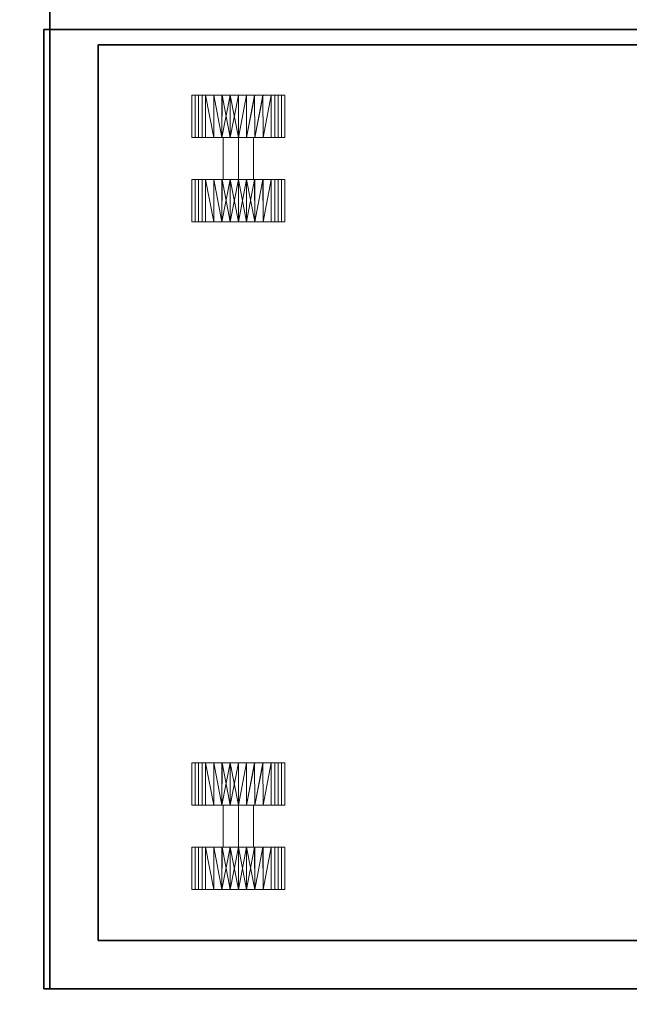
# Model space of a CAD drawing. Units: inches. Extents: x -2 to 325, y -6 to 100.
# Drawn here: x 15 to 24, y 3 to 19 of the extents above; entities that cross this region are included whole.
import ezdxf

# ---------------------------------------------------------------- set-up
doc = ezdxf.new("R2010")
doc.units = ezdxf.units.IN
doc.header["$MEASUREMENT"] = 0
for name, color, linetype in [('STORAGE', 4, 'Continuous'), ('STORAGE-CUSHION', 4, 'Continuous'), ('STORAGE-TOPLAMINATE', 4, 'Continuous'), ('WKSURF-LAM', 6, 'Continuous')]:
    doc.layers.add(name, color=color, linetype=linetype)
doc.layers.add('STORAGE-CASTER', color=4, linetype='Continuous', lineweight=9)

# ---------------------------------------------------------------- blocks, each defined once
blk = doc.blocks.new('VFTS10_3096LF_0T')
at = {"layer": 'WKSURF-LAM'}
for points in [[(95.94, -1, -1.165), (95.94, -30, -1.165), (0.06, -30, -1.165), (0.06, -1, -1.165)], [(95.94, -1), (0.06, -1), (0.06, -30), (95.94, -30)]]:
    blk.add_3dface(points, dxfattribs=at)
blk = doc.blocks.new('2FM11K_18BFL03L_0T')
at = {"layer": 'STORAGE'}
for points, invisible_edges in [([(0.76, 17.115, 2.534), (0.76, 0.908, 2.534), (0, 0.908, 2.534), (0, 17.875, 2.534)], 8), ([(14.886, 17.115, 2.534), (0.76, 17.115, 2.534), (0, 17.875, 2.534), (15.646, 17.875, 2.534)], 10), ([(15.646, 0.908, 2.534), (14.886, 0.908, 2.534), (14.886, 17.115, 2.534), (15.646, 17.875, 2.534)], 4)]:
    blk.add_3dface(points, dxfattribs=dict(at, invisible_edges=invisible_edges))
for points in [[(0, 17.875, 2.534), (0, 0.908, 2.534), (0, 0.908, 20.099), (0, 17.875, 20.099)], [(0, 17.875, 20.099), (0, 0.908, 20.099), (15.646, 0.908, 20.099), (15.646, 17.875, 20.099)], [(0, 17.875, 2.534), (0, 17.875, 20.099), (15.646, 17.875, 20.099), (15.646, 17.875, 2.534)], [(15.646, 17.875, 1.034), (15.646, 0, 1.034), (0, 0, 1.034), (0, 17.875, 1.034)], [(15.646, 17.875, 2.534), (0, 17.875, 2.534), (0, 0, 2.534), (15.646, 0, 2.534)], [(0, 17.875, 2.534), (15.646, 17.875, 2.534), (15.646, 17.875, 1.034), (0, 17.875, 1.034)], [(0, 17.875, 1.034), (0, 0, 1.034), (0, 0, 2.534), (0, 17.875, 2.534)], [(0, 17.875, 20.234), (0, 0.908, 20.234), (15.646, 0.908, 20.234), (15.646, 17.875, 20.234)], [(0, 17.875, 20.234), (0, 17.875, 20.099), (0, 0.908, 20.099), (0, 0.908, 20.234)], [(0, 0.908, 20.099), (0, 17.875, 20.099), (15.646, 17.875, 20.099), (15.646, 0.908, 20.099)], [(0, 17.875, 20.234), (15.646, 17.875, 20.234), (15.646, 17.875, 20.099), (0, 17.875, 20.099)], [(0.76, 17.115, 19.339), (0.76, 0.908, 19.339), (0.76, 0.908, 2.534), (0.76, 17.115, 2.534)], [(14.886, 17.115, 19.339), (14.886, 0.908, 19.339), (0.76, 0.908, 19.339), (0.76, 17.115, 19.339)], [(0.76, 17.115, 19.339), (0.76, 17.115, 2.534), (14.886, 17.115, 2.534), (14.886, 17.115, 19.339)], [(14.886, 17.115, 2.534), (14.886, 0.908, 2.534), (14.886, 0.908, 19.339), (14.886, 17.115, 19.339)]]:
    blk.add_3dface(points, dxfattribs=at)
at = {"layer": 'STORAGE-CASTER'}
for points in [[(2.231, 15.638, 0.734), (1.564, 15.638, 0.734), (1.564, 15.585, 0.864), (2.231, 15.585, 0.864)], [(1.564, 15.638, 0.734), (2.231, 15.638, 0.734), (2.231, 15.585, 0.605), (1.564, 15.585, 0.605)], [(1.564, 14.904, 0.734), (1.564, 14.904, 1.469), (1.564, 15.423, 1.254), (1.564, 15.638, 0.734)], [(1.564, 15.423, 0.215), (1.564, 14.904), (1.564, 14.904, 0.734), (1.564, 15.638, 0.734)], [(1.564, 15.585, 0.605), (2.231, 15.585, 0.605), (2.231, 15.531, 0.475), (1.564, 15.531, 0.475)], [(2.231, 15.585, 0.864), (1.564, 15.585, 0.864), (1.564, 15.531, 0.994), (2.231, 15.531, 0.994)], [(2.231, 15.423, 1.254), (2.231, 14.904, 1.012), (2.231, 15.144, 0.873), (2.231, 15.638, 0.734)], [(2.231, 15.423, 0.215), (2.231, 15.638, 0.734), (2.231, 15.144, 0.596), (2.231, 14.904, 0.457)], [(2.231, 15.144, 0.873), (2.231, 15.144, 0.596), (2.231, 15.638, 0.734)], [(3.564, 15.638, 0.734), (2.897, 15.638, 0.734), (2.897, 15.585, 0.864), (3.564, 15.585, 0.864)], [(2.897, 15.638, 0.734), (3.564, 15.638, 0.734), (3.564, 15.585, 0.605), (2.897, 15.585, 0.605)], [(2.897, 15.144, 0.873), (2.897, 14.904, 1.012), (2.897, 15.423, 1.254), (2.897, 15.638, 0.734)], [(2.897, 15.144, 0.596), (2.897, 15.638, 0.734), (2.897, 15.423, 0.215), (2.897, 14.904, 0.457)], [(2.897, 15.638, 0.734), (2.897, 15.144, 0.596), (2.897, 15.144, 0.873)], [(2.897, 15.585, 0.605), (3.564, 15.585, 0.605), (3.564, 15.531, 0.475), (2.897, 15.531, 0.475)], [(3.564, 15.585, 0.864), (2.897, 15.585, 0.864), (2.897, 15.531, 0.994), (3.564, 15.531, 0.994)], [(3.564, 15.423, 1.254), (3.564, 14.904, 1.469), (3.564, 14.904, 0.734), (3.564, 15.638, 0.734)], [(3.564, 14.904, 0.734), (3.564, 14.904), (3.564, 15.423, 0.215), (3.564, 15.638, 0.734)], [(12.762, 15.638, 0.734), (12.095, 15.638, 0.734), (12.095, 15.585, 0.864), (12.762, 15.585, 0.864)], [(12.095, 15.638, 0.734), (12.762, 15.638, 0.734), (12.762, 15.585, 0.605), (12.095, 15.585, 0.605)], [(12.095, 14.904, 0.734), (12.095, 14.904, 1.469), (12.095, 15.423, 1.254), (12.095, 15.638, 0.734)], [(12.095, 15.423, 0.215), (12.095, 14.904), (12.095, 14.904, 0.734), (12.095, 15.638, 0.734)], [(12.095, 15.585, 0.605), (12.762, 15.585, 0.605), (12.762, 15.531, 0.475), (12.095, 15.531, 0.475)], [(12.762, 15.585, 0.864), (12.095, 15.585, 0.864), (12.095, 15.531, 0.994), (12.762, 15.531, 0.994)], [(12.762, 15.423, 1.254), (12.762, 14.904, 1.012), (12.762, 15.144, 0.873), (12.762, 15.638, 0.734)], [(12.762, 15.423, 0.215), (12.762, 15.638, 0.734), (12.762, 15.144, 0.596), (12.762, 14.904, 0.457)], [(12.762, 15.144, 0.873), (12.762, 15.144, 0.596), (12.762, 15.638, 0.734)], [(14.095, 15.638, 0.734), (13.428, 15.638, 0.734), (13.428, 15.585, 0.864), (14.095, 15.585, 0.864)], [(13.428, 15.638, 0.734), (14.095, 15.638, 0.734), (14.095, 15.585, 0.605), (13.428, 15.585, 0.605)], [(13.428, 15.144, 0.873), (13.428, 14.904, 1.012), (13.428, 15.423, 1.254), (13.428, 15.638, 0.734)], [(13.428, 15.144, 0.596), (13.428, 15.638, 0.734), (13.428, 15.423, 0.215), (13.428, 14.904, 0.457)], [(13.428, 15.638, 0.734), (13.428, 15.144, 0.596), (13.428, 15.144, 0.873)], [(13.428, 15.585, 0.605), (14.095, 15.585, 0.605), (14.095, 15.531, 0.475), (13.428, 15.531, 0.475)], [(14.095, 15.585, 0.864), (13.428, 15.585, 0.864), (13.428, 15.531, 0.994), (14.095, 15.531, 0.994)], [(14.095, 15.423, 1.254), (14.095, 14.904, 1.469), (14.095, 14.904, 0.734), (14.095, 15.638, 0.734)], [(14.095, 14.904, 0.734), (14.095, 14.904), (14.095, 15.423, 0.215), (14.095, 15.638, 0.734)], [(2.231, 15.531, 0.994), (1.564, 15.531, 0.994), (1.564, 15.477, 1.124), (2.231, 15.477, 1.124)], [(1.564, 15.531, 0.475), (2.231, 15.531, 0.475), (2.231, 15.477, 0.345), (1.564, 15.477, 0.345)], [(2.231, 15.477, 1.124), (1.564, 15.477, 1.124), (1.564, 15.423, 1.254), (2.231, 15.423, 1.254)], [(1.564, 15.477, 0.345), (2.231, 15.477, 0.345), (2.231, 15.423, 0.215), (1.564, 15.423, 0.215)], [(2.231, 15.423, 1.254), (1.564, 15.423, 1.254), (1.564, 15.293, 1.307)], [(2.231, 15.293, 0.161), (1.564, 15.293, 0.161), (1.564, 15.423, 0.215), (2.231, 15.423, 0.215)], [(2.231, 15.423, 1.254), (1.564, 15.293, 1.307), (2.231, 15.292, 1.308)], [(2.231, 15.423, 1.254), (2.231, 14.904, 1.469), (2.231, 14.904, 1.012)], [(2.231, 14.904), (2.231, 15.423, 0.215), (2.231, 14.904, 0.457)], [(3.564, 15.531, 0.994), (2.897, 15.531, 0.994), (2.897, 15.477, 1.124), (3.564, 15.477, 1.124)], [(2.897, 15.531, 0.475), (3.564, 15.531, 0.475), (3.564, 15.477, 0.345), (2.897, 15.477, 0.345)], [(3.564, 15.477, 1.124), (2.897, 15.477, 1.124), (2.897, 15.423, 1.254), (3.564, 15.423, 1.254)], [(2.897, 15.477, 0.345), (3.564, 15.477, 0.345), (3.564, 15.423, 0.215), (2.897, 15.423, 0.215)], [(3.564, 15.293, 0.161), (2.897, 15.293, 0.161), (2.897, 15.423, 0.215), (3.564, 15.423, 0.215)], [(3.564, 15.423, 1.254), (2.897, 15.423, 1.254), (2.897, 15.293, 1.307)], [(3.564, 15.423, 1.254), (2.897, 15.293, 1.307), (3.564, 15.292, 1.308)], [(2.897, 14.904, 1.012), (2.897, 14.904, 1.469), (2.897, 15.423, 1.254)], [(2.897, 14.904, 0.457), (2.897, 15.423, 0.215), (2.897, 14.904)], [(12.762, 15.531, 0.994), (12.095, 15.531, 0.994), (12.095, 15.477, 1.124), (12.762, 15.477, 1.124)], [(12.095, 15.531, 0.475), (12.762, 15.531, 0.475), (12.762, 15.477, 0.345), (12.095, 15.477, 0.345)], [(12.762, 15.477, 1.124), (12.095, 15.477, 1.124), (12.095, 15.423, 1.254), (12.762, 15.423, 1.254)], [(12.095, 15.477, 0.345), (12.762, 15.477, 0.345), (12.762, 15.423, 0.215), (12.095, 15.423, 0.215)], [(12.762, 15.423, 1.254), (12.095, 15.423, 1.254), (12.095, 15.293, 1.307)], [(12.762, 15.293, 0.161), (12.095, 15.293, 0.161), (12.095, 15.423, 0.215), (12.762, 15.423, 0.215)], [(12.762, 15.423, 1.254), (12.095, 15.293, 1.307), (12.762, 15.292, 1.308)], [(12.762, 15.423, 1.254), (12.762, 14.904, 1.469), (12.762, 14.904, 1.012)], [(12.762, 14.904), (12.762, 15.423, 0.215), (12.762, 14.904, 0.457)], [(14.095, 15.531, 0.994), (13.428, 15.531, 0.994), (13.428, 15.477, 1.124), (14.095, 15.477, 1.124)], [(13.428, 15.531, 0.475), (14.095, 15.531, 0.475), (14.095, 15.477, 0.345), (13.428, 15.477, 0.345)], [(14.095, 15.477, 1.124), (13.428, 15.477, 1.124), (13.428, 15.423, 1.254), (14.095, 15.423, 1.254)], [(13.428, 15.477, 0.345), (14.095, 15.477, 0.345), (14.095, 15.423, 0.215), (13.428, 15.423, 0.215)], [(14.095, 15.293, 0.161), (13.428, 15.293, 0.161), (13.428, 15.423, 0.215), (14.095, 15.423, 0.215)], [(14.095, 15.423, 1.254), (13.428, 15.423, 1.254), (13.428, 15.293, 1.307)], [(14.095, 15.423, 1.254), (13.428, 15.293, 1.307), (14.095, 15.292, 1.308)], [(13.428, 14.904, 1.012), (13.428, 14.904, 1.469), (13.428, 15.423, 1.254)], [(13.428, 14.904, 0.457), (13.428, 15.423, 0.215), (13.428, 14.904)], [(1.564, 15.293, 1.307), (1.564, 15.164, 1.361), (2.231, 15.292, 1.308)], [(1.564, 15.293, 0.161), (2.231, 15.293, 0.161), (2.231, 15.164, 0.108), (1.564, 15.164, 0.108)], [(1.564, 15.164, 1.361), (2.231, 15.161, 1.362), (2.231, 15.292, 1.308)], [(2.897, 15.293, 1.307), (2.897, 15.164, 1.361), (3.564, 15.292, 1.308)], [(2.897, 15.293, 0.161), (3.564, 15.293, 0.161), (3.564, 15.164, 0.108), (2.897, 15.164, 0.108)], [(2.897, 15.164, 1.361), (3.564, 15.161, 1.362), (3.564, 15.292, 1.308)], [(12.095, 15.293, 1.307), (12.095, 15.164, 1.361), (12.762, 15.292, 1.308)], [(12.095, 15.293, 0.161), (12.762, 15.293, 0.161), (12.762, 15.164, 0.108), (12.095, 15.164, 0.108)], [(12.095, 15.164, 1.361), (12.762, 15.161, 1.362), (12.762, 15.292, 1.308)], [(13.428, 15.293, 1.307), (13.428, 15.164, 1.361), (14.095, 15.292, 1.308)], [(13.428, 15.293, 0.161), (14.095, 15.293, 0.161), (14.095, 15.164, 0.108), (13.428, 15.164, 0.108)], [(13.428, 15.164, 1.361), (14.095, 15.161, 1.362), (14.095, 15.292, 1.308)], [(1.564, 15.164, 0.108), (2.231, 15.164, 0.108), (2.231, 15.034, 0.054)], [(1.564, 15.034, 1.415), (2.231, 15.161, 1.362), (1.564, 15.164, 1.361)], [(1.564, 15.164, 0.108), (2.231, 15.034, 0.054), (1.564, 15.032, 0.053)], [(2.231, 15.161, 1.362), (1.564, 15.034, 1.415), (2.231, 15.032, 1.416)], [(2.231, 14.904, 1.012), (2.897, 14.904, 1.012), (2.897, 15.144, 0.873), (2.231, 15.144, 0.873)], [(2.231, 15.144, 0.873), (2.897, 15.144, 0.873), (2.897, 15.144, 0.596), (2.231, 15.144, 0.596)], [(2.231, 15.144, 0.596), (2.897, 15.144, 0.596), (2.897, 14.904, 0.457), (2.231, 14.904, 0.457)], [(2.897, 15.164, 0.108), (3.564, 15.164, 0.108), (3.564, 15.034, 0.054)], [(2.897, 15.034, 1.415), (3.564, 15.161, 1.362), (2.897, 15.164, 1.361)], [(2.897, 15.164, 0.108), (3.564, 15.034, 0.054), (2.897, 15.032, 0.053)], [(3.564, 15.161, 1.362), (2.897, 15.034, 1.415), (3.564, 15.032, 1.416)], [(12.095, 15.164, 0.108), (12.762, 15.164, 0.108), (12.762, 15.034, 0.054)], [(12.095, 15.034, 1.415), (12.762, 15.161, 1.362), (12.095, 15.164, 1.361)], [(12.095, 15.164, 0.108), (12.762, 15.034, 0.054), (12.095, 15.032, 0.053)], [(12.762, 15.161, 1.362), (12.095, 15.034, 1.415), (12.762, 15.032, 1.416)], [(12.762, 14.904, 1.012), (13.428, 14.904, 1.012), (13.428, 15.144, 0.873), (12.762, 15.144, 0.873)], [(12.762, 15.144, 0.873), (13.428, 15.144, 0.873), (13.428, 15.144, 0.596), (12.762, 15.144, 0.596)], [(12.762, 15.144, 0.596), (13.428, 15.144, 0.596), (13.428, 14.904, 0.457), (12.762, 14.904, 0.457)], [(13.428, 15.164, 0.108), (14.095, 15.164, 0.108), (14.095, 15.034, 0.054)], [(13.428, 15.034, 1.415), (14.095, 15.161, 1.362), (13.428, 15.164, 1.361)], [(13.428, 15.164, 0.108), (14.095, 15.034, 0.054), (13.428, 15.032, 0.053)], [(14.095, 15.161, 1.362), (13.428, 15.034, 1.415), (14.095, 15.032, 1.416)], [(2.231, 15.034, 0.054), (2.231, 14.904), (1.564, 15.032, 0.053)], [(1.564, 14.904, 1.469), (2.231, 15.032, 1.416), (1.564, 15.034, 1.415)], [(1.564, 14.904, 1.469), (2.231, 14.904, 1.469), (2.231, 15.032, 1.416)], [(2.231, 14.904), (1.564, 14.904), (1.564, 15.032, 0.053)], [(2.897, 14.904, 1.469), (3.564, 15.032, 1.416), (2.897, 15.034, 1.415)], [(3.564, 15.034, 0.054), (3.564, 14.904), (2.897, 15.032, 0.053)], [(2.897, 14.904, 1.469), (3.564, 14.904, 1.469), (3.564, 15.032, 1.416)], [(3.564, 14.904), (2.897, 14.904), (2.897, 15.032, 0.053)], [(12.762, 15.034, 0.054), (12.762, 14.904), (12.095, 15.032, 0.053)], [(12.095, 14.904, 1.469), (12.762, 15.032, 1.416), (12.095, 15.034, 1.415)], [(12.095, 14.904, 1.469), (12.762, 14.904, 1.469), (12.762, 15.032, 1.416)], [(12.762, 14.904), (12.095, 14.904), (12.095, 15.032, 0.053)], [(13.428, 14.904, 1.469), (14.095, 15.032, 1.416), (13.428, 15.034, 1.415)], [(14.095, 15.034, 0.054), (14.095, 14.904), (13.428, 15.032, 0.053)], [(13.428, 14.904, 1.469), (14.095, 14.904, 1.469), (14.095, 15.032, 1.416)], [(14.095, 14.904), (13.428, 14.904), (13.428, 15.032, 0.053)], [(1.564, 14.904), (2.231, 14.904), (2.231, 14.776, 0.053)], [(1.564, 14.904), (2.231, 14.776, 0.053), (1.564, 14.774, 0.054)], [(2.231, 14.774, 1.415), (2.231, 14.904, 1.469), (1.564, 14.776, 1.416)], [(2.231, 14.904, 1.469), (1.564, 14.904, 1.469), (1.564, 14.776, 1.416)], [(1.564, 14.385, 1.254), (1.564, 14.904, 1.469), (1.564, 14.904, 0.734), (1.564, 14.17, 0.734)], [(1.564, 14.385, 0.215), (1.564, 14.17, 0.734), (1.564, 14.904, 0.734), (1.564, 14.904)], [(2.231, 14.647, 0.106), (1.564, 14.774, 0.054), (2.231, 14.776, 0.053)], [(1.564, 14.644, 1.361), (2.231, 14.774, 1.415), (1.564, 14.776, 1.416)], [(1.564, 14.644, 1.361), (2.231, 14.644, 1.361), (2.231, 14.774, 1.415)], [(1.564, 14.774, 0.054), (2.231, 14.647, 0.106), (1.564, 14.644, 0.108)], [(2.231, 14.904, 0.457), (2.897, 14.904, 0.457), (2.897, 14.664, 0.596), (2.231, 14.664, 0.596)], [(2.231, 14.664, 0.873), (2.897, 14.664, 0.873), (2.897, 14.904, 1.012), (2.231, 14.904, 1.012)], [(2.231, 14.904, 1.012), (2.231, 14.904, 1.469), (2.231, 14.385, 1.254), (2.231, 14.664, 0.873)], [(2.231, 14.385, 0.215), (2.231, 14.904), (2.231, 14.904, 0.457), (2.231, 14.664, 0.596)], [(2.897, 14.904), (3.564, 14.904), (3.564, 14.776, 0.053)], [(2.897, 14.904), (3.564, 14.776, 0.053), (2.897, 14.774, 0.054)], [(3.564, 14.776, 1.416), (3.564, 14.904, 1.469), (2.897, 14.904, 1.469)], [(3.564, 14.776, 1.416), (2.897, 14.904, 1.469), (2.897, 14.774, 1.415)], [(2.897, 14.904, 1.469), (2.897, 14.904, 1.012), (2.897, 14.385, 1.254)], [(2.897, 14.664, 0.873), (2.897, 14.17, 0.734), (2.897, 14.385, 1.254), (2.897, 14.904, 1.012)], [(2.897, 14.904, 0.457), (2.897, 14.904), (2.897, 14.385, 0.215), (2.897, 14.664, 0.596)], [(3.564, 14.647, 0.106), (2.897, 14.774, 0.054), (3.564, 14.776, 0.053)], [(2.897, 14.774, 1.415), (3.564, 14.644, 1.361), (3.564, 14.776, 1.416)], [(3.564, 14.644, 1.361), (2.897, 14.774, 1.415), (2.897, 14.644, 1.361), (3.564, 14.515, 1.307)], [(2.897, 14.774, 0.054), (3.564, 14.647, 0.106), (2.897, 14.644, 0.108)], [(3.564, 14.904, 0.734), (3.564, 14.904, 1.469), (3.564, 14.385, 1.254), (3.564, 14.17, 0.734)], [(3.564, 14.904, 0.734), (3.564, 14.17, 0.734), (3.564, 14.385, 0.215), (3.564, 14.904)], [(12.095, 14.904), (12.762, 14.904), (12.762, 14.776, 0.053)], [(12.095, 14.904), (12.762, 14.776, 0.053), (12.095, 14.774, 0.054)], [(12.762, 14.774, 1.415), (12.762, 14.904, 1.469), (12.095, 14.776, 1.416)], [(12.762, 14.904, 1.469), (12.095, 14.904, 1.469), (12.095, 14.776, 1.416)], [(12.095, 14.385, 1.254), (12.095, 14.904, 1.469), (12.095, 14.904, 0.734), (12.095, 14.17, 0.734)], [(12.095, 14.385, 0.215), (12.095, 14.17, 0.734), (12.095, 14.904, 0.734), (12.095, 14.904)], [(12.762, 14.647, 0.106), (12.095, 14.774, 0.054), (12.762, 14.776, 0.053)], [(12.095, 14.644, 1.361), (12.762, 14.774, 1.415), (12.095, 14.776, 1.416)], [(12.095, 14.644, 1.361), (12.762, 14.644, 1.361), (12.762, 14.774, 1.415)], [(12.095, 14.774, 0.054), (12.762, 14.647, 0.106), (12.095, 14.644, 0.108)], [(12.762, 14.904, 0.457), (13.428, 14.904, 0.457), (13.428, 14.664, 0.596), (12.762, 14.664, 0.596)], [(12.762, 14.664, 0.873), (13.428, 14.664, 0.873), (13.428, 14.904, 1.012), (12.762, 14.904, 1.012)], [(12.762, 14.904, 1.012), (12.762, 14.904, 1.469), (12.762, 14.385, 1.254), (12.762, 14.664, 0.873)], [(12.762, 14.385, 0.215), (12.762, 14.904), (12.762, 14.904, 0.457), (12.762, 14.664, 0.596)], [(13.428, 14.904), (14.095, 14.904), (14.095, 14.776, 0.053)], [(13.428, 14.904), (14.095, 14.776, 0.053), (13.428, 14.774, 0.054)], [(14.095, 14.776, 1.416), (14.095, 14.904, 1.469), (13.428, 14.904, 1.469)], [(14.095, 14.776, 1.416), (13.428, 14.904, 1.469), (13.428, 14.774, 1.415)], [(13.428, 14.904, 1.469), (13.428, 14.904, 1.012), (13.428, 14.385, 1.254)], [(13.428, 14.664, 0.873), (13.428, 14.17, 0.734), (13.428, 14.385, 1.254), (13.428, 14.904, 1.012)], [(13.428, 14.904, 0.457), (13.428, 14.904), (13.428, 14.385, 0.215), (13.428, 14.664, 0.596)], [(14.095, 14.647, 0.106), (13.428, 14.774, 0.054), (14.095, 14.776, 0.053)], [(13.428, 14.774, 1.415), (14.095, 14.644, 1.361), (14.095, 14.776, 1.416)], [(14.095, 14.644, 1.361), (13.428, 14.774, 1.415), (13.428, 14.644, 1.361), (14.095, 14.515, 1.307)], [(13.428, 14.774, 0.054), (14.095, 14.647, 0.106), (13.428, 14.644, 0.108)], [(14.095, 14.904, 0.734), (14.095, 14.904, 1.469), (14.095, 14.385, 1.254), (14.095, 14.17, 0.734)], [(14.095, 14.904, 0.734), (14.095, 14.17, 0.734), (14.095, 14.385, 0.215), (14.095, 14.904)], [(1.564, 14.644, 0.108), (2.231, 14.647, 0.106), (2.231, 14.516, 0.161)], [(1.564, 14.515, 0.161), (1.564, 14.644, 0.108), (2.231, 14.516, 0.161)], [(1.564, 14.515, 1.307), (2.231, 14.515, 1.307), (2.231, 14.644, 1.361), (1.564, 14.644, 1.361)], [(2.231, 14.664, 0.596), (2.897, 14.664, 0.596), (2.897, 14.664, 0.873), (2.231, 14.664, 0.873)], [(2.231, 14.664, 0.873), (2.231, 14.385, 1.254), (2.231, 14.17, 0.734), (2.231, 14.664, 0.596)], [(2.231, 14.385, 0.215), (2.231, 14.664, 0.596), (2.231, 14.17, 0.734)], [(2.897, 14.664, 0.596), (2.897, 14.385, 0.215), (2.897, 14.17, 0.734), (2.897, 14.664, 0.873)], [(2.897, 14.644, 0.108), (3.564, 14.647, 0.106), (3.564, 14.516, 0.161)], [(2.897, 14.515, 0.161), (2.897, 14.644, 0.108), (3.564, 14.516, 0.161)], [(2.897, 14.515, 1.307), (3.564, 14.385, 1.254), (3.564, 14.515, 1.307), (2.897, 14.644, 1.361)], [(12.095, 14.644, 0.108), (12.762, 14.647, 0.106), (12.762, 14.516, 0.161)], [(12.095, 14.515, 0.161), (12.095, 14.644, 0.108), (12.762, 14.516, 0.161)], [(12.095, 14.515, 1.307), (12.762, 14.515, 1.307), (12.762, 14.644, 1.361), (12.095, 14.644, 1.361)], [(12.762, 14.664, 0.596), (13.428, 14.664, 0.596), (13.428, 14.664, 0.873), (12.762, 14.664, 0.873)], [(12.762, 14.664, 0.873), (12.762, 14.385, 1.254), (12.762, 14.17, 0.734), (12.762, 14.664, 0.596)], [(12.762, 14.385, 0.215), (12.762, 14.664, 0.596), (12.762, 14.17, 0.734)], [(13.428, 14.664, 0.596), (13.428, 14.385, 0.215), (13.428, 14.17, 0.734), (13.428, 14.664, 0.873)], [(13.428, 14.644, 0.108), (14.095, 14.647, 0.106), (14.095, 14.516, 0.161)], [(13.428, 14.515, 0.161), (13.428, 14.644, 0.108), (14.095, 14.516, 0.161)], [(13.428, 14.515, 1.307), (14.095, 14.385, 1.254), (14.095, 14.515, 1.307), (13.428, 14.644, 1.361)], [(2.231, 14.385, 0.215), (1.564, 14.515, 0.161), (2.231, 14.516, 0.161)], [(2.231, 14.385, 0.215), (1.564, 14.385, 0.215), (1.564, 14.515, 0.161)], [(1.564, 14.385, 1.254), (2.231, 14.385, 1.254), (2.231, 14.515, 1.307), (1.564, 14.515, 1.307)], [(3.564, 14.385, 0.215), (2.897, 14.515, 0.161), (3.564, 14.516, 0.161)], [(3.564, 14.385, 0.215), (2.897, 14.385, 0.215), (2.897, 14.515, 0.161)], [(2.897, 14.515, 1.307), (2.897, 14.385, 1.254), (3.564, 14.385, 1.254)], [(12.762, 14.385, 0.215), (12.095, 14.515, 0.161), (12.762, 14.516, 0.161)], [(12.762, 14.385, 0.215), (12.095, 14.385, 0.215), (12.095, 14.515, 0.161)], [(12.095, 14.385, 1.254), (12.762, 14.385, 1.254), (12.762, 14.515, 1.307), (12.095, 14.515, 1.307)], [(14.095, 14.385, 0.215), (13.428, 14.515, 0.161), (14.095, 14.516, 0.161)], [(14.095, 14.385, 0.215), (13.428, 14.385, 0.215), (13.428, 14.515, 0.161)], [(13.428, 14.515, 1.307), (13.428, 14.385, 1.254), (14.095, 14.385, 1.254)], [(2.231, 14.331, 0.345), (1.564, 14.331, 0.345), (1.564, 14.385, 0.215), (2.231, 14.385, 0.215)], [(1.564, 14.331, 1.124), (2.231, 14.331, 1.124), (2.231, 14.385, 1.254), (1.564, 14.385, 1.254)], [(2.231, 14.277, 0.475), (1.564, 14.277, 0.475), (1.564, 14.331, 0.345), (2.231, 14.331, 0.345)], [(1.564, 14.277, 0.994), (2.231, 14.277, 0.994), (2.231, 14.331, 1.124), (1.564, 14.331, 1.124)], [(3.564, 14.331, 0.345), (2.897, 14.331, 0.345), (2.897, 14.385, 0.215), (3.564, 14.385, 0.215)], [(2.897, 14.331, 1.124), (3.564, 14.331, 1.124), (3.564, 14.385, 1.254), (2.897, 14.385, 1.254)], [(3.564, 14.277, 0.475), (2.897, 14.277, 0.475), (2.897, 14.331, 0.345), (3.564, 14.331, 0.345)], [(2.897, 14.277, 0.994), (3.564, 14.277, 0.994), (3.564, 14.331, 1.124), (2.897, 14.331, 1.124)], [(12.762, 14.331, 0.345), (12.095, 14.331, 0.345), (12.095, 14.385, 0.215), (12.762, 14.385, 0.215)], [(12.095, 14.331, 1.124), (12.762, 14.331, 1.124), (12.762, 14.385, 1.254), (12.095, 14.385, 1.254)], [(12.762, 14.277, 0.475), (12.095, 14.277, 0.475), (12.095, 14.331, 0.345), (12.762, 14.331, 0.345)], [(12.095, 14.277, 0.994), (12.762, 14.277, 0.994), (12.762, 14.331, 1.124), (12.095, 14.331, 1.124)], [(14.095, 14.331, 0.345), (13.428, 14.331, 0.345), (13.428, 14.385, 0.215), (14.095, 14.385, 0.215)], [(13.428, 14.331, 1.124), (14.095, 14.331, 1.124), (14.095, 14.385, 1.254), (13.428, 14.385, 1.254)], [(14.095, 14.277, 0.475), (13.428, 14.277, 0.475), (13.428, 14.331, 0.345), (14.095, 14.331, 0.345)], [(13.428, 14.277, 0.994), (14.095, 14.277, 0.994), (14.095, 14.331, 1.124), (13.428, 14.331, 1.124)], [(1.564, 14.223, 0.864), (2.231, 14.223, 0.864), (2.231, 14.277, 0.994), (1.564, 14.277, 0.994)], [(2.231, 14.223, 0.605), (1.564, 14.223, 0.605), (1.564, 14.277, 0.475), (2.231, 14.277, 0.475)], [(2.231, 14.17, 0.734), (1.564, 14.17, 0.734), (1.564, 14.223, 0.605), (2.231, 14.223, 0.605)], [(1.564, 14.17, 0.734), (2.231, 14.17, 0.734), (2.231, 14.223, 0.864), (1.564, 14.223, 0.864)], [(3.564, 14.223, 0.605), (2.897, 14.223, 0.605), (2.897, 14.277, 0.475), (3.564, 14.277, 0.475)], [(2.897, 14.223, 0.864), (3.564, 14.223, 0.864), (3.564, 14.277, 0.994), (2.897, 14.277, 0.994)], [(3.564, 14.17, 0.734), (2.897, 14.17, 0.734), (2.897, 14.223, 0.605), (3.564, 14.223, 0.605)], [(2.897, 14.17, 0.734), (3.564, 14.17, 0.734), (3.564, 14.223, 0.864), (2.897, 14.223, 0.864)], [(12.095, 14.223, 0.864), (12.762, 14.223, 0.864), (12.762, 14.277, 0.994), (12.095, 14.277, 0.994)], [(12.762, 14.223, 0.605), (12.095, 14.223, 0.605), (12.095, 14.277, 0.475), (12.762, 14.277, 0.475)], [(12.762, 14.17, 0.734), (12.095, 14.17, 0.734), (12.095, 14.223, 0.605), (12.762, 14.223, 0.605)], [(12.095, 14.17, 0.734), (12.762, 14.17, 0.734), (12.762, 14.223, 0.864), (12.095, 14.223, 0.864)], [(14.095, 14.223, 0.605), (13.428, 14.223, 0.605), (13.428, 14.277, 0.475), (14.095, 14.277, 0.475)], [(13.428, 14.223, 0.864), (14.095, 14.223, 0.864), (14.095, 14.277, 0.994), (13.428, 14.277, 0.994)], [(14.095, 14.17, 0.734), (13.428, 14.17, 0.734), (13.428, 14.223, 0.605), (14.095, 14.223, 0.605)], [(13.428, 14.17, 0.734), (14.095, 14.17, 0.734), (14.095, 14.223, 0.864), (13.428, 14.223, 0.864)]]:
    blk.add_3dface(points, dxfattribs=at)
at = {"layer": 'STORAGE-TOPLAMINATE'}
for points in [[(15.646, 0, 20.394), (0, 0, 20.394), (0, 17.875, 20.394), (15.646, 17.875, 20.394)], [(0, 17.875, 20.394), (0, 0, 20.394), (0, 0, 20.769), (0, 17.875, 20.769)], [(15.646, 0, 20.769), (15.646, 17.875, 20.769), (0, 17.875, 20.769), (0, 0, 20.769)], [(15.646, 17.875, 20.394), (0, 17.875, 20.394), (0, 17.875, 20.769), (15.646, 17.875, 20.769)]]:
    blk.add_3dface(points, dxfattribs=at)
blk = doc.blocks.new('2FM893_0118_0T')
at = {"layer": 'STORAGE'}
blk.add_point((0, 0), dxfattribs=at)
at = {"layer": 'STORAGE-CUSHION'}
for points in [[(15.13, 17.97), (15.13, 0), (0, 0), (0, 17.97)], [(15.13, 0, 1), (15.13, 17.97, 1), (0, 17.97, 1), (0, 0, 1)], [(0, 17.97, 1), (15.13, 17.97, 1), (15.13, 17.97), (0, 17.97)], [(0, 17.97, 1), (0, 17.97), (0, 0), (0, 0, 1)], [(15.13, 0, 1), (15.13, 0), (15.13, 17.97), (15.13, 17.97, 1)], [(15.13, 0, 1), (0, 0, 1), (0, 0), (15.13, 0)]]:
    blk.add_3dface(points, dxfattribs=at)

msp = doc.modelspace()

# ---------------------------------------------------------------- block references
at = {"rotation": 90}
for name, p in [('VFTS10_3096LF_0T', (3.08, 0, 28.5)), ('2FM11K_18BFL03L_0T', (33.08, 3.278)), ('2FM893_0118_0T', (33.08, 3.278, 20.8))]:
    msp.add_blockref(name, p, dxfattribs=at)

doc.saveas('drawing.dxf')
